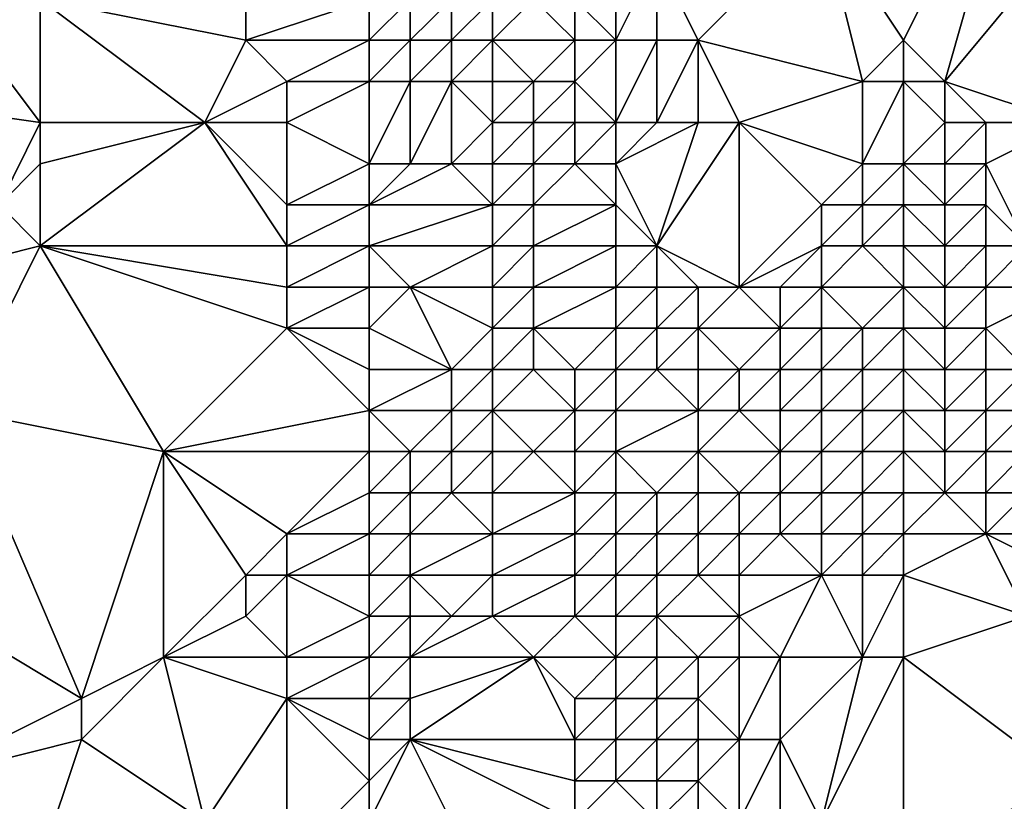
# Model space of a CAD drawing. Units: metres. Extents: x 69375 to 70000, y 357000 to 357500.
# Drawn here: x 69810 to 69833, y 357218 to 357236 of the extents above; entities that cross this region are included whole.
import ezdxf

# ---------------------------------------------------------------- set-up
doc = ezdxf.new("R2010")
doc.units = ezdxf.units.M
doc.layers.add('Terrain', color=15, linetype='Continuous')

msp = doc.modelspace()

# ---------------------------------------------------------------- linework, layer by layer
at = {"layer": 'Terrain'}
for points in [[(69831, 357236, 444.95), (69834, 357242, 445), (69829, 357239, 445.54), (69831, 357236, 444.95)], [(69831, 357236, 444.95), (69832, 357235, 445.02), (69834, 357242, 445), (69831, 357236, 444.95)], [(69832, 357235, 445.02), (69837, 357241, 445.06), (69834, 357242, 445), (69832, 357235, 445.02)], [(69835, 357234, 445.09), (69837, 357241, 445.06), (69832, 357235, 445.02), (69835, 357234, 445.09)], [(69826, 357236, 445.79), (69829, 357239, 445.54), (69825, 357238, 446), (69826, 357236, 445.79)], [(69830, 357235, 444.8), (69829, 357239, 445.54), (69826, 357236, 445.79), (69830, 357235, 444.8)], [(69830, 357235, 444.8), (69831, 357236, 444.95), (69829, 357239, 445.54), (69830, 357235, 444.8)], [(69810, 357234, 453.21), (69807, 357238, 455.01), (69803, 357235, 456.83), (69810, 357234, 453.21)], [(69810, 357234, 453.21), (69810, 357237, 453.42), (69807, 357238, 455.01), (69810, 357234, 453.21)], [(69824, 357236, 445.98), (69824, 357238, 446.01), (69823, 357237, 445.95), (69824, 357236, 445.98)], [(69825, 357236, 445.96), (69825, 357238, 446), (69824, 357236, 445.98), (69825, 357236, 445.96)], [(69824, 357236, 445.98), (69825, 357238, 446), (69824, 357238, 446.01), (69824, 357236, 445.98)], [(69826, 357236, 445.79), (69825, 357238, 446), (69825, 357236, 445.96), (69826, 357236, 445.79)], [(69814, 357234, 451.67), (69815, 357236, 451.18), (69810, 357237, 453.42), (69814, 357234, 451.67)], [(69814, 357234, 451.67), (69810, 357237, 453.42), (69810, 357234, 453.21), (69814, 357234, 451.67)], [(69815, 357236, 451.18), (69815, 357237, 451.18), (69810, 357237, 453.42), (69815, 357236, 451.18)], [(69818, 357236, 450.16), (69818, 357237, 450.19), (69815, 357236, 451.18), (69818, 357236, 450.16)], [(69815, 357236, 451.18), (69818, 357237, 450.19), (69815, 357237, 451.18), (69815, 357236, 451.18)], [(69819, 357236, 449.6), (69819, 357237, 449.63), (69818, 357236, 450.16), (69819, 357236, 449.6)], [(69818, 357236, 450.16), (69819, 357237, 449.63), (69818, 357237, 450.19), (69818, 357236, 450.16)], [(69820, 357236, 448.95), (69820, 357237, 448.92), (69819, 357236, 449.6), (69820, 357236, 448.95)], [(69819, 357236, 449.6), (69820, 357237, 448.92), (69819, 357237, 449.63), (69819, 357236, 449.6)], [(69821, 357236, 448.12), (69821, 357237, 447.86), (69820, 357236, 448.95), (69821, 357236, 448.12)], [(69820, 357236, 448.95), (69821, 357237, 447.86), (69820, 357237, 448.92), (69820, 357236, 448.95)], [(69823, 357236, 445.96), (69822, 357237, 446.47), (69821, 357236, 448.12), (69823, 357236, 445.96)], [(69821, 357236, 448.12), (69822, 357237, 446.47), (69821, 357237, 447.86), (69821, 357236, 448.12)], [(69823, 357236, 445.96), (69823, 357237, 445.95), (69822, 357237, 446.47), (69823, 357236, 445.96)], [(69824, 357236, 445.98), (69823, 357237, 445.95), (69823, 357236, 445.96), (69824, 357236, 445.98)], [(69814, 357234, 451.67), (69816, 357235, 450.78), (69815, 357236, 451.18), (69814, 357234, 451.67)], [(69816, 357235, 450.78), (69818, 357236, 450.16), (69815, 357236, 451.18), (69816, 357235, 450.78)], [(69818, 357235, 450.05), (69818, 357236, 450.16), (69816, 357235, 450.78), (69818, 357235, 450.05)], [(69819, 357235, 449.44), (69819, 357236, 449.6), (69818, 357235, 450.05), (69819, 357235, 449.44)], [(69818, 357235, 450.05), (69819, 357236, 449.6), (69818, 357236, 450.16), (69818, 357235, 450.05)], [(69820, 357235, 448.84), (69820, 357236, 448.95), (69819, 357235, 449.44), (69820, 357235, 448.84)], [(69819, 357235, 449.44), (69820, 357236, 448.95), (69819, 357236, 449.6), (69819, 357235, 449.44)], [(69821, 357235, 448.16), (69821, 357236, 448.12), (69820, 357235, 448.84), (69821, 357235, 448.16)], [(69820, 357235, 448.84), (69821, 357236, 448.12), (69820, 357236, 448.95), (69820, 357235, 448.84)], [(69822, 357235, 446.82), (69823, 357236, 445.96), (69821, 357236, 448.12), (69822, 357235, 446.82)], [(69822, 357235, 446.82), (69821, 357236, 448.12), (69821, 357235, 448.16), (69822, 357235, 446.82)], [(69823, 357235, 445.98), (69823, 357236, 445.96), (69822, 357235, 446.82), (69823, 357235, 445.98)], [(69824, 357234, 445.87), (69824, 357236, 445.98), (69823, 357235, 445.98), (69824, 357234, 445.87)], [(69823, 357235, 445.98), (69824, 357236, 445.98), (69823, 357236, 445.96), (69823, 357235, 445.98)], [(69825, 357234, 445.75), (69825, 357236, 445.96), (69824, 357234, 445.87), (69825, 357234, 445.75)], [(69824, 357234, 445.87), (69825, 357236, 445.96), (69824, 357236, 445.98), (69824, 357234, 445.87)], [(69826, 357234, 445.52), (69826, 357236, 445.79), (69825, 357234, 445.75), (69826, 357234, 445.52)], [(69825, 357234, 445.75), (69826, 357236, 445.79), (69825, 357236, 445.96), (69825, 357234, 445.75)], [(69827, 357234, 445.26), (69826, 357236, 445.79), (69826, 357234, 445.52), (69827, 357234, 445.26)], [(69827, 357234, 445.26), (69830, 357235, 444.8), (69826, 357236, 445.79), (69827, 357234, 445.26)], [(69831, 357235, 444.79), (69831, 357236, 444.95), (69830, 357235, 444.8), (69831, 357235, 444.79)], [(69831, 357235, 444.79), (69832, 357235, 445.02), (69831, 357236, 444.95), (69831, 357235, 444.79)], [(69810, 357234, 453.21), (69803, 357235, 456.83), (69809, 357232, 453.68), (69810, 357234, 453.21)], [(69816, 357234, 450.63), (69816, 357235, 450.78), (69814, 357234, 451.67), (69816, 357234, 450.63)], [(69818, 357233, 449.82), (69818, 357235, 450.05), (69816, 357234, 450.63), (69818, 357233, 449.82)], [(69816, 357234, 450.63), (69818, 357235, 450.05), (69816, 357235, 450.78), (69816, 357234, 450.63)], [(69819, 357233, 449.27), (69819, 357235, 449.44), (69818, 357233, 449.82), (69819, 357233, 449.27)], [(69818, 357233, 449.82), (69819, 357235, 449.44), (69818, 357235, 450.05), (69818, 357233, 449.82)], [(69820, 357233, 448.7), (69820, 357235, 448.84), (69819, 357233, 449.27), (69820, 357233, 448.7)], [(69819, 357233, 449.27), (69820, 357235, 448.84), (69819, 357235, 449.44), (69819, 357233, 449.27)], [(69820, 357233, 448.7), (69821, 357234, 448.04), (69820, 357235, 448.84), (69820, 357233, 448.7)], [(69821, 357234, 448.04), (69821, 357235, 448.16), (69820, 357235, 448.84), (69821, 357234, 448.04)], [(69822, 357234, 446.9), (69822, 357235, 446.82), (69821, 357234, 448.04), (69822, 357234, 446.9)], [(69821, 357234, 448.04), (69822, 357235, 446.82), (69821, 357235, 448.16), (69821, 357234, 448.04)], [(69823, 357234, 446.05), (69823, 357235, 445.98), (69822, 357234, 446.9), (69823, 357234, 446.05)], [(69822, 357234, 446.9), (69823, 357235, 445.98), (69822, 357235, 446.82), (69822, 357234, 446.9)], [(69824, 357234, 445.87), (69823, 357235, 445.98), (69823, 357234, 446.05), (69824, 357234, 445.87)], [(69830, 357233, 444.38), (69830, 357235, 444.8), (69827, 357234, 445.26), (69830, 357233, 444.38)], [(69831, 357233, 444.38), (69831, 357235, 444.79), (69830, 357233, 444.38), (69831, 357233, 444.38)], [(69830, 357233, 444.38), (69831, 357235, 444.79), (69830, 357235, 444.8), (69830, 357233, 444.38)], [(69831, 357233, 444.38), (69832, 357234, 444.34), (69831, 357235, 444.79), (69831, 357233, 444.38)], [(69831, 357235, 444.79), (69832, 357234, 444.34), (69832, 357235, 445.02), (69831, 357235, 444.79)], [(69835, 357234, 445.09), (69832, 357235, 445.02), (69833, 357234, 444.65), (69835, 357234, 445.09)], [(69833, 357234, 444.65), (69832, 357235, 445.02), (69832, 357234, 444.34), (69833, 357234, 444.65)], [(69810, 357233, 453.21), (69810, 357234, 453.21), (69809, 357232, 453.68), (69810, 357233, 453.21)], [(69816, 357231, 450.42), (69814, 357234, 451.67), (69810, 357231, 453.32), (69816, 357231, 450.42)], [(69810, 357231, 453.32), (69814, 357234, 451.67), (69810, 357233, 453.21), (69810, 357231, 453.32)], [(69810, 357233, 453.21), (69814, 357234, 451.67), (69810, 357234, 453.21), (69810, 357233, 453.21)], [(69816, 357231, 450.42), (69816, 357232, 450.47), (69814, 357234, 451.67), (69816, 357231, 450.42)], [(69816, 357232, 450.47), (69816, 357234, 450.63), (69814, 357234, 451.67), (69816, 357232, 450.47)], [(69816, 357232, 450.47), (69818, 357233, 449.82), (69816, 357234, 450.63), (69816, 357232, 450.47)], [(69821, 357233, 448.1), (69821, 357234, 448.04), (69820, 357233, 448.7), (69821, 357233, 448.1)], [(69822, 357233, 447.15), (69822, 357234, 446.9), (69821, 357233, 448.1), (69822, 357233, 447.15)], [(69821, 357233, 448.1), (69822, 357234, 446.9), (69821, 357234, 448.04), (69821, 357233, 448.1)], [(69823, 357233, 446.2), (69823, 357234, 446.05), (69822, 357233, 447.15), (69823, 357233, 446.2)], [(69822, 357233, 447.15), (69823, 357234, 446.05), (69822, 357234, 446.9), (69822, 357233, 447.15)], [(69824, 357233, 445.76), (69824, 357234, 445.87), (69823, 357233, 446.2), (69824, 357233, 445.76)], [(69823, 357233, 446.2), (69824, 357234, 445.87), (69823, 357234, 446.05), (69823, 357233, 446.2)], [(69825, 357231, 445.14), (69826, 357234, 445.52), (69824, 357233, 445.76), (69825, 357231, 445.14)], [(69824, 357233, 445.76), (69826, 357234, 445.52), (69825, 357234, 445.75), (69824, 357233, 445.76)], [(69824, 357233, 445.76), (69825, 357234, 445.75), (69824, 357234, 445.87), (69824, 357233, 445.76)], [(69827, 357230, 444.26), (69827, 357234, 445.26), (69825, 357231, 445.14), (69827, 357230, 444.26)], [(69825, 357231, 445.14), (69827, 357234, 445.26), (69826, 357234, 445.52), (69825, 357231, 445.14)], [(69827, 357230, 444.26), (69829, 357232, 444.32), (69827, 357234, 445.26), (69827, 357230, 444.26)], [(69829, 357232, 444.32), (69830, 357233, 444.38), (69827, 357234, 445.26), (69829, 357232, 444.32)], [(69831, 357233, 444.38), (69832, 357233, 444.26), (69832, 357234, 444.34), (69831, 357233, 444.38)], [(69833, 357233, 444.56), (69833, 357234, 444.65), (69832, 357233, 444.26), (69833, 357233, 444.56)], [(69832, 357233, 444.26), (69833, 357234, 444.65), (69832, 357234, 444.34), (69832, 357233, 444.26)], [(69834, 357231, 445.09), (69835, 357234, 445.09), (69833, 357233, 444.56), (69834, 357231, 445.09)], [(69833, 357233, 444.56), (69835, 357234, 445.09), (69833, 357234, 444.65), (69833, 357233, 444.56)], [(69810, 357231, 453.32), (69810, 357233, 453.21), (69809, 357232, 453.68), (69810, 357231, 453.32)], [(69818, 357232, 449.78), (69818, 357233, 449.82), (69816, 357232, 450.47), (69818, 357232, 449.78)], [(69821, 357232, 448.3), (69820, 357233, 448.7), (69818, 357232, 449.78), (69821, 357232, 448.3)], [(69818, 357232, 449.78), (69820, 357233, 448.7), (69819, 357233, 449.27), (69818, 357232, 449.78)], [(69818, 357232, 449.78), (69819, 357233, 449.27), (69818, 357233, 449.82), (69818, 357232, 449.78)], [(69821, 357232, 448.3), (69821, 357233, 448.1), (69820, 357233, 448.7), (69821, 357232, 448.3)], [(69822, 357232, 447.44), (69822, 357233, 447.15), (69821, 357232, 448.3), (69822, 357232, 447.44)], [(69821, 357232, 448.3), (69822, 357233, 447.15), (69821, 357233, 448.1), (69821, 357232, 448.3)], [(69824, 357232, 445.62), (69823, 357233, 446.2), (69822, 357232, 447.44), (69824, 357232, 445.62)], [(69822, 357232, 447.44), (69823, 357233, 446.2), (69822, 357233, 447.15), (69822, 357232, 447.44)], [(69824, 357232, 445.62), (69824, 357233, 445.76), (69823, 357233, 446.2), (69824, 357232, 445.62)], [(69825, 357231, 445.14), (69824, 357233, 445.76), (69824, 357232, 445.62), (69825, 357231, 445.14)], [(69830, 357232, 444.37), (69830, 357233, 444.38), (69829, 357232, 444.32), (69830, 357232, 444.37)], [(69831, 357232, 444.6), (69831, 357233, 444.38), (69830, 357232, 444.37), (69831, 357232, 444.6)], [(69830, 357232, 444.37), (69831, 357233, 444.38), (69830, 357233, 444.38), (69830, 357232, 444.37)], [(69831, 357232, 444.6), (69832, 357232, 445.02), (69831, 357233, 444.38), (69831, 357232, 444.6)], [(69831, 357233, 444.38), (69832, 357232, 445.02), (69832, 357233, 444.26), (69831, 357233, 444.38)], [(69833, 357232, 445.16), (69833, 357233, 444.56), (69832, 357232, 445.02), (69833, 357232, 445.16)], [(69832, 357232, 445.02), (69833, 357233, 444.56), (69832, 357233, 444.26), (69832, 357232, 445.02)], [(69834, 357231, 445.09), (69833, 357233, 444.56), (69833, 357232, 445.16), (69834, 357231, 445.09)], [(69810, 357231, 453.32), (69809, 357232, 453.68), (69806, 357230, 454.9), (69810, 357231, 453.32)], [(69818, 357231, 449.74), (69818, 357232, 449.78), (69816, 357231, 450.42), (69818, 357231, 449.74)], [(69816, 357231, 450.42), (69818, 357232, 449.78), (69816, 357232, 450.47), (69816, 357231, 450.42)], [(69821, 357231, 448.16), (69821, 357232, 448.3), (69818, 357231, 449.74), (69821, 357231, 448.16)], [(69818, 357231, 449.74), (69821, 357232, 448.3), (69818, 357232, 449.78), (69818, 357231, 449.74)], [(69822, 357231, 447.38), (69822, 357232, 447.44), (69821, 357231, 448.16), (69822, 357231, 447.38)], [(69821, 357231, 448.16), (69822, 357232, 447.44), (69821, 357232, 448.3), (69821, 357231, 448.16)], [(69824, 357231, 445.52), (69824, 357232, 445.62), (69822, 357231, 447.38), (69824, 357231, 445.52)], [(69822, 357231, 447.38), (69824, 357232, 445.62), (69822, 357232, 447.44), (69822, 357231, 447.38)], [(69825, 357231, 445.14), (69824, 357232, 445.62), (69824, 357231, 445.52), (69825, 357231, 445.14)], [(69827, 357230, 444.26), (69829, 357231, 443.82), (69829, 357232, 444.32), (69827, 357230, 444.26)], [(69830, 357231, 444), (69830, 357232, 444.37), (69829, 357231, 443.82), (69830, 357231, 444)], [(69829, 357231, 443.82), (69830, 357232, 444.37), (69829, 357232, 444.32), (69829, 357231, 443.82)], [(69831, 357231, 444.53), (69831, 357232, 444.6), (69830, 357231, 444), (69831, 357231, 444.53)], [(69830, 357231, 444), (69831, 357232, 444.6), (69830, 357232, 444.37), (69830, 357231, 444)], [(69831, 357231, 444.53), (69832, 357231, 445.01), (69831, 357232, 444.6), (69831, 357231, 444.53)], [(69831, 357232, 444.6), (69832, 357231, 445.01), (69832, 357232, 445.02), (69831, 357232, 444.6)], [(69833, 357231, 445.2), (69833, 357232, 445.16), (69832, 357231, 445.01), (69833, 357231, 445.2)], [(69832, 357231, 445.01), (69833, 357232, 445.16), (69832, 357232, 445.02), (69832, 357231, 445.01)], [(69834, 357231, 445.09), (69833, 357232, 445.16), (69833, 357231, 445.2), (69834, 357231, 445.09)], [(69810, 357231, 453.32), (69806, 357230, 454.9), (69808, 357227, 453.82), (69810, 357231, 453.32)], [(69813, 357226, 451.54), (69810, 357231, 453.32), (69808, 357227, 453.82), (69813, 357226, 451.54)], [(69813, 357226, 451.54), (69816, 357229, 450.34), (69810, 357231, 453.32), (69813, 357226, 451.54)], [(69816, 357229, 450.34), (69816, 357230, 450.38), (69810, 357231, 453.32), (69816, 357229, 450.34)], [(69816, 357230, 450.38), (69816, 357231, 450.42), (69810, 357231, 453.32), (69816, 357230, 450.38)], [(69818, 357230, 449.69), (69818, 357231, 449.74), (69816, 357230, 450.38), (69818, 357230, 449.69)], [(69816, 357230, 450.38), (69818, 357231, 449.74), (69816, 357231, 450.42), (69816, 357230, 450.38)], [(69819, 357230, 449.06), (69821, 357231, 448.16), (69818, 357231, 449.74), (69819, 357230, 449.06)], [(69819, 357230, 449.06), (69818, 357231, 449.74), (69818, 357230, 449.69), (69819, 357230, 449.06)], [(69821, 357230, 448.02), (69821, 357231, 448.16), (69819, 357230, 449.06), (69821, 357230, 448.02)], [(69822, 357230, 447.25), (69822, 357231, 447.38), (69821, 357230, 448.02), (69822, 357230, 447.25)], [(69821, 357230, 448.02), (69822, 357231, 447.38), (69821, 357231, 448.16), (69821, 357230, 448.02)], [(69824, 357230, 445.51), (69824, 357231, 445.52), (69822, 357230, 447.25), (69824, 357230, 445.51)], [(69822, 357230, 447.25), (69824, 357231, 445.52), (69822, 357231, 447.38), (69822, 357230, 447.25)], [(69825, 357230, 445.08), (69825, 357231, 445.14), (69824, 357230, 445.51), (69825, 357230, 445.08)], [(69824, 357230, 445.51), (69825, 357231, 445.14), (69824, 357231, 445.52), (69824, 357230, 445.51)], [(69827, 357230, 444.26), (69825, 357231, 445.14), (69826, 357230, 444.73), (69827, 357230, 444.26)], [(69826, 357230, 444.73), (69825, 357231, 445.14), (69825, 357230, 445.08), (69826, 357230, 444.73)], [(69828, 357230, 443.65), (69829, 357231, 443.82), (69827, 357230, 444.26), (69828, 357230, 443.65)], [(69829, 357230, 442.93), (69829, 357231, 443.82), (69828, 357230, 443.65), (69829, 357230, 442.93)], [(69831, 357230, 444.13), (69830, 357231, 444), (69829, 357230, 442.93), (69831, 357230, 444.13)], [(69829, 357230, 442.93), (69830, 357231, 444), (69829, 357231, 443.82), (69829, 357230, 442.93)], [(69831, 357230, 444.13), (69831, 357231, 444.53), (69830, 357231, 444), (69831, 357230, 444.13)], [(69831, 357230, 444.13), (69832, 357230, 444.86), (69831, 357231, 444.53), (69831, 357230, 444.13)], [(69831, 357231, 444.53), (69832, 357230, 444.86), (69832, 357231, 445.01), (69831, 357231, 444.53)], [(69833, 357230, 445.29), (69833, 357231, 445.2), (69832, 357230, 444.86), (69833, 357230, 445.29)], [(69832, 357230, 444.86), (69833, 357231, 445.2), (69832, 357231, 445.01), (69832, 357230, 444.86)], [(69835, 357230, 445.11), (69834, 357231, 445.09), (69833, 357230, 445.29), (69835, 357230, 445.11)], [(69833, 357230, 445.29), (69834, 357231, 445.09), (69833, 357231, 445.2), (69833, 357230, 445.29)], [(69818, 357229, 449.59), (69818, 357230, 449.69), (69816, 357229, 450.34), (69818, 357229, 449.59)], [(69816, 357229, 450.34), (69818, 357230, 449.69), (69816, 357230, 450.38), (69816, 357229, 450.34)], [(69820, 357228, 448.32), (69819, 357230, 449.06), (69818, 357229, 449.59), (69820, 357228, 448.32)], [(69818, 357229, 449.59), (69819, 357230, 449.06), (69818, 357230, 449.69), (69818, 357229, 449.59)], [(69820, 357228, 448.32), (69821, 357229, 447.97), (69819, 357230, 449.06), (69820, 357228, 448.32)], [(69821, 357229, 447.97), (69821, 357230, 448.02), (69819, 357230, 449.06), (69821, 357229, 447.97)], [(69822, 357229, 447.1), (69822, 357230, 447.25), (69821, 357229, 447.97), (69822, 357229, 447.1)], [(69821, 357229, 447.97), (69822, 357230, 447.25), (69821, 357230, 448.02), (69821, 357229, 447.97)], [(69824, 357229, 445.53), (69824, 357230, 445.51), (69822, 357229, 447.1), (69824, 357229, 445.53)], [(69822, 357229, 447.1), (69824, 357230, 445.51), (69822, 357230, 447.25), (69822, 357229, 447.1)], [(69825, 357229, 445.12), (69825, 357230, 445.08), (69824, 357229, 445.53), (69825, 357229, 445.12)], [(69824, 357229, 445.53), (69825, 357230, 445.08), (69824, 357230, 445.51), (69824, 357229, 445.53)], [(69826, 357229, 444.67), (69826, 357230, 444.73), (69825, 357229, 445.12), (69826, 357229, 444.67)], [(69825, 357229, 445.12), (69826, 357230, 444.73), (69825, 357230, 445.08), (69825, 357229, 445.12)], [(69828, 357229, 443.1), (69827, 357230, 444.26), (69826, 357229, 444.67), (69828, 357229, 443.1)], [(69826, 357229, 444.67), (69827, 357230, 444.26), (69826, 357230, 444.73), (69826, 357229, 444.67)], [(69828, 357229, 443.1), (69828, 357230, 443.65), (69827, 357230, 444.26), (69828, 357229, 443.1)], [(69829, 357229, 441.91), (69829, 357230, 442.93), (69828, 357229, 443.1), (69829, 357229, 441.91)], [(69828, 357229, 443.1), (69829, 357230, 442.93), (69828, 357230, 443.65), (69828, 357229, 443.1)], [(69830, 357229, 442.07), (69829, 357230, 442.93), (69829, 357229, 441.91), (69830, 357229, 442.07)], [(69830, 357229, 442.07), (69831, 357230, 444.13), (69829, 357230, 442.93), (69830, 357229, 442.07)], [(69831, 357229, 443.3), (69831, 357230, 444.13), (69830, 357229, 442.07), (69831, 357229, 443.3)], [(69831, 357229, 443.3), (69832, 357229, 443.54), (69831, 357230, 444.13), (69831, 357229, 443.3)], [(69831, 357230, 444.13), (69832, 357229, 443.54), (69832, 357230, 444.86), (69831, 357230, 444.13)], [(69833, 357229, 445.28), (69833, 357230, 445.29), (69832, 357229, 443.54), (69833, 357229, 445.28)], [(69832, 357229, 443.54), (69833, 357230, 445.29), (69832, 357230, 444.86), (69832, 357229, 443.54)], [(69834, 357228, 445.15), (69835, 357230, 445.11), (69833, 357229, 445.28), (69834, 357228, 445.15)], [(69833, 357229, 445.28), (69835, 357230, 445.11), (69833, 357230, 445.29), (69833, 357229, 445.28)], [(69813, 357226, 451.54), (69818, 357227, 449.42), (69816, 357229, 450.34), (69813, 357226, 451.54)], [(69818, 357227, 449.42), (69818, 357228, 449.48), (69816, 357229, 450.34), (69818, 357227, 449.42)], [(69818, 357228, 449.48), (69818, 357229, 449.59), (69816, 357229, 450.34), (69818, 357228, 449.48)], [(69820, 357228, 448.32), (69818, 357229, 449.59), (69818, 357228, 449.48), (69820, 357228, 448.32)], [(69821, 357228, 447.67), (69821, 357229, 447.97), (69820, 357228, 448.32), (69821, 357228, 447.67)], [(69822, 357228, 446.76), (69822, 357229, 447.1), (69821, 357228, 447.67), (69822, 357228, 446.76)], [(69821, 357228, 447.67), (69822, 357229, 447.1), (69821, 357229, 447.97), (69821, 357228, 447.67)], [(69823, 357228, 445.97), (69824, 357229, 445.53), (69822, 357229, 447.1), (69823, 357228, 445.97)], [(69823, 357228, 445.97), (69822, 357229, 447.1), (69822, 357228, 446.76), (69823, 357228, 445.97)], [(69824, 357228, 445.56), (69824, 357229, 445.53), (69823, 357228, 445.97), (69824, 357228, 445.56)], [(69825, 357228, 445.25), (69825, 357229, 445.12), (69824, 357228, 445.56), (69825, 357228, 445.25)], [(69824, 357228, 445.56), (69825, 357229, 445.12), (69824, 357229, 445.53), (69824, 357228, 445.56)], [(69826, 357228, 444.73), (69826, 357229, 444.67), (69825, 357228, 445.25), (69826, 357228, 444.73)], [(69825, 357228, 445.25), (69826, 357229, 444.67), (69825, 357229, 445.12), (69825, 357228, 445.25)], [(69827, 357228, 443.96), (69828, 357229, 443.1), (69826, 357229, 444.67), (69827, 357228, 443.96)], [(69827, 357228, 443.96), (69826, 357229, 444.67), (69826, 357228, 444.73), (69827, 357228, 443.96)], [(69828, 357228, 442.84), (69828, 357229, 443.1), (69827, 357228, 443.96), (69828, 357228, 442.84)], [(69829, 357228, 441.37), (69829, 357229, 441.91), (69828, 357228, 442.84), (69829, 357228, 441.37)], [(69828, 357228, 442.84), (69829, 357229, 441.91), (69828, 357229, 443.1), (69828, 357228, 442.84)], [(69830, 357228, 441.4), (69830, 357229, 442.07), (69829, 357228, 441.37), (69830, 357228, 441.4)], [(69829, 357228, 441.37), (69830, 357229, 442.07), (69829, 357229, 441.91), (69829, 357228, 441.37)], [(69831, 357228, 442.71), (69831, 357229, 443.3), (69830, 357228, 441.4), (69831, 357228, 442.71)], [(69830, 357228, 441.4), (69831, 357229, 443.3), (69830, 357229, 442.07), (69830, 357228, 441.4)], [(69831, 357228, 442.71), (69832, 357228, 442.83), (69831, 357229, 443.3), (69831, 357228, 442.71)], [(69831, 357229, 443.3), (69832, 357228, 442.83), (69832, 357229, 443.54), (69831, 357229, 443.3)], [(69833, 357228, 445.3), (69833, 357229, 445.28), (69832, 357228, 442.83), (69833, 357228, 445.3)], [(69832, 357228, 442.83), (69833, 357229, 445.28), (69832, 357229, 443.54), (69832, 357228, 442.83)], [(69834, 357228, 445.15), (69833, 357229, 445.28), (69833, 357228, 445.3), (69834, 357228, 445.15)], [(69820, 357227, 448.13), (69820, 357228, 448.32), (69818, 357227, 449.42), (69820, 357227, 448.13)], [(69818, 357227, 449.42), (69820, 357228, 448.32), (69818, 357228, 449.48), (69818, 357227, 449.42)], [(69821, 357227, 447.35), (69821, 357228, 447.67), (69820, 357227, 448.13), (69821, 357227, 447.35)], [(69820, 357227, 448.13), (69821, 357228, 447.67), (69820, 357228, 448.32), (69820, 357227, 448.13)], [(69823, 357227, 445.77), (69822, 357228, 446.76), (69821, 357227, 447.35), (69823, 357227, 445.77)], [(69821, 357227, 447.35), (69822, 357228, 446.76), (69821, 357228, 447.67), (69821, 357227, 447.35)], [(69823, 357227, 445.77), (69823, 357228, 445.97), (69822, 357228, 446.76), (69823, 357227, 445.77)], [(69824, 357227, 445.6), (69824, 357228, 445.56), (69823, 357227, 445.77), (69824, 357227, 445.6)], [(69823, 357227, 445.77), (69824, 357228, 445.56), (69823, 357228, 445.97), (69823, 357227, 445.77)], [(69826, 357227, 444.91), (69825, 357228, 445.25), (69824, 357227, 445.6), (69826, 357227, 444.91)], [(69824, 357227, 445.6), (69825, 357228, 445.25), (69824, 357228, 445.56), (69824, 357227, 445.6)], [(69826, 357227, 444.91), (69826, 357228, 444.73), (69825, 357228, 445.25), (69826, 357227, 444.91)], [(69827, 357227, 444.09), (69827, 357228, 443.96), (69826, 357227, 444.91), (69827, 357227, 444.09)], [(69826, 357227, 444.91), (69827, 357228, 443.96), (69826, 357228, 444.73), (69826, 357227, 444.91)], [(69828, 357227, 442.98), (69828, 357228, 442.84), (69827, 357227, 444.09), (69828, 357227, 442.98)], [(69827, 357227, 444.09), (69828, 357228, 442.84), (69827, 357228, 443.96), (69827, 357227, 444.09)], [(69829, 357227, 441.61), (69829, 357228, 441.37), (69828, 357227, 442.98), (69829, 357227, 441.61)], [(69828, 357227, 442.98), (69829, 357228, 441.37), (69828, 357228, 442.84), (69828, 357227, 442.98)], [(69830, 357227, 441.58), (69830, 357228, 441.4), (69829, 357227, 441.61), (69830, 357227, 441.58)], [(69829, 357227, 441.61), (69830, 357228, 441.4), (69829, 357228, 441.37), (69829, 357227, 441.61)], [(69831, 357227, 442.68), (69831, 357228, 442.71), (69830, 357227, 441.58), (69831, 357227, 442.68)], [(69830, 357227, 441.58), (69831, 357228, 442.71), (69830, 357228, 441.4), (69830, 357227, 441.58)], [(69831, 357227, 442.68), (69832, 357227, 443.01), (69831, 357228, 442.71), (69831, 357227, 442.68)], [(69831, 357228, 442.71), (69832, 357227, 443.01), (69832, 357228, 442.83), (69831, 357228, 442.71)], [(69833, 357227, 445.29), (69833, 357228, 445.3), (69832, 357227, 443.01), (69833, 357227, 445.29)], [(69832, 357227, 443.01), (69833, 357228, 445.3), (69832, 357228, 442.83), (69832, 357227, 443.01)], [(69834, 357227, 445.15), (69834, 357228, 445.15), (69833, 357227, 445.29), (69834, 357227, 445.15)], [(69833, 357227, 445.29), (69834, 357228, 445.15), (69833, 357228, 445.3), (69833, 357227, 445.29)], [(69811, 357220, 452.28), (69808, 357227, 453.82), (69806, 357223, 454.63), (69811, 357220, 452.28)], [(69811, 357220, 452.28), (69813, 357226, 451.54), (69808, 357227, 453.82), (69811, 357220, 452.28)], [(69818, 357226, 449.41), (69818, 357227, 449.42), (69813, 357226, 451.54), (69818, 357226, 449.41)], [(69819, 357226, 448.74), (69820, 357227, 448.13), (69818, 357227, 449.42), (69819, 357226, 448.74)], [(69819, 357226, 448.74), (69818, 357227, 449.42), (69818, 357226, 449.41), (69819, 357226, 448.74)], [(69820, 357226, 448.01), (69820, 357227, 448.13), (69819, 357226, 448.74), (69820, 357226, 448.01)], [(69821, 357226, 447.24), (69821, 357227, 447.35), (69820, 357226, 448.01), (69821, 357226, 447.24)], [(69820, 357226, 448.01), (69821, 357227, 447.35), (69820, 357227, 448.13), (69820, 357226, 448.01)], [(69822, 357226, 446.35), (69823, 357227, 445.77), (69821, 357227, 447.35), (69822, 357226, 446.35)], [(69822, 357226, 446.35), (69821, 357227, 447.35), (69821, 357226, 447.24), (69822, 357226, 446.35)], [(69823, 357226, 445.8), (69823, 357227, 445.77), (69822, 357226, 446.35), (69823, 357226, 445.8)], [(69824, 357226, 445.68), (69824, 357227, 445.6), (69823, 357226, 445.8), (69824, 357226, 445.68)], [(69823, 357226, 445.8), (69824, 357227, 445.6), (69823, 357227, 445.77), (69823, 357226, 445.8)], [(69826, 357226, 445.12), (69826, 357227, 444.91), (69824, 357226, 445.68), (69826, 357226, 445.12)], [(69824, 357226, 445.68), (69826, 357227, 444.91), (69824, 357227, 445.6), (69824, 357226, 445.68)], [(69828, 357226, 443.35), (69827, 357227, 444.09), (69826, 357226, 445.12), (69828, 357226, 443.35)], [(69826, 357226, 445.12), (69827, 357227, 444.09), (69826, 357227, 444.91), (69826, 357226, 445.12)], [(69828, 357226, 443.35), (69828, 357227, 442.98), (69827, 357227, 444.09), (69828, 357226, 443.35)], [(69829, 357226, 442.4), (69829, 357227, 441.61), (69828, 357226, 443.35), (69829, 357226, 442.4)], [(69828, 357226, 443.35), (69829, 357227, 441.61), (69828, 357227, 442.98), (69828, 357226, 443.35)], [(69830, 357226, 442.36), (69830, 357227, 441.58), (69829, 357226, 442.4), (69830, 357226, 442.36)], [(69829, 357226, 442.4), (69830, 357227, 441.58), (69829, 357227, 441.61), (69829, 357226, 442.4)], [(69831, 357226, 442.97), (69831, 357227, 442.68), (69830, 357226, 442.36), (69831, 357226, 442.97)], [(69830, 357226, 442.36), (69831, 357227, 442.68), (69830, 357227, 441.58), (69830, 357226, 442.36)], [(69831, 357226, 442.97), (69832, 357226, 443.29), (69831, 357227, 442.68), (69831, 357226, 442.97)], [(69831, 357227, 442.68), (69832, 357226, 443.29), (69832, 357227, 443.01), (69831, 357227, 442.68)], [(69833, 357226, 445.09), (69833, 357227, 445.29), (69832, 357226, 443.29), (69833, 357226, 445.09)], [(69832, 357226, 443.29), (69833, 357227, 445.29), (69832, 357227, 443.01), (69832, 357226, 443.29)], [(69834, 357226, 445.05), (69834, 357227, 445.15), (69833, 357226, 445.09), (69834, 357226, 445.05)], [(69833, 357226, 445.09), (69834, 357227, 445.15), (69833, 357227, 445.29), (69833, 357226, 445.09)], [(69811, 357220, 452.28), (69813, 357221, 451.22), (69813, 357226, 451.54), (69811, 357220, 452.28)], [(69813, 357221, 451.22), (69815, 357223, 450.64), (69813, 357226, 451.54), (69813, 357221, 451.22)], [(69815, 357223, 450.64), (69816, 357224, 450.12), (69813, 357226, 451.54), (69815, 357223, 450.64)], [(69816, 357224, 450.12), (69818, 357226, 449.41), (69813, 357226, 451.54), (69816, 357224, 450.12)], [(69816, 357224, 450.12), (69818, 357225, 449.42), (69818, 357226, 449.41), (69816, 357224, 450.12)], [(69819, 357225, 448.74), (69819, 357226, 448.74), (69818, 357225, 449.42), (69819, 357225, 448.74)], [(69818, 357225, 449.42), (69819, 357226, 448.74), (69818, 357226, 449.41), (69818, 357225, 449.42)], [(69820, 357225, 447.99), (69820, 357226, 448.01), (69819, 357225, 448.74), (69820, 357225, 447.99)], [(69819, 357225, 448.74), (69820, 357226, 448.01), (69819, 357226, 448.74), (69819, 357225, 448.74)], [(69821, 357225, 447.24), (69821, 357226, 447.24), (69820, 357225, 447.99), (69821, 357225, 447.24)], [(69820, 357225, 447.99), (69821, 357226, 447.24), (69820, 357226, 448.01), (69820, 357225, 447.99)], [(69823, 357225, 445.8), (69822, 357226, 446.35), (69821, 357225, 447.24), (69823, 357225, 445.8)], [(69821, 357225, 447.24), (69822, 357226, 446.35), (69821, 357226, 447.24), (69821, 357225, 447.24)], [(69823, 357225, 445.8), (69823, 357226, 445.8), (69822, 357226, 446.35), (69823, 357225, 445.8)], [(69824, 357225, 445.58), (69824, 357226, 445.68), (69823, 357225, 445.8), (69824, 357225, 445.58)], [(69823, 357225, 445.8), (69824, 357226, 445.68), (69823, 357226, 445.8), (69823, 357225, 445.8)], [(69825, 357225, 445.5), (69824, 357226, 445.68), (69824, 357225, 445.58), (69825, 357225, 445.5)], [(69825, 357225, 445.5), (69826, 357226, 445.12), (69824, 357226, 445.68), (69825, 357225, 445.5)], [(69826, 357225, 445.18), (69826, 357226, 445.12), (69825, 357225, 445.5), (69826, 357225, 445.18)], [(69827, 357225, 444.49), (69828, 357226, 443.35), (69826, 357226, 445.12), (69827, 357225, 444.49)], [(69827, 357225, 444.49), (69826, 357226, 445.12), (69826, 357225, 445.18), (69827, 357225, 444.49)], [(69828, 357225, 443.67), (69828, 357226, 443.35), (69827, 357225, 444.49), (69828, 357225, 443.67)], [(69829, 357225, 443.14), (69829, 357226, 442.4), (69828, 357225, 443.67), (69829, 357225, 443.14)], [(69828, 357225, 443.67), (69829, 357226, 442.4), (69828, 357226, 443.35), (69828, 357225, 443.67)], [(69830, 357225, 443.18), (69830, 357226, 442.36), (69829, 357225, 443.14), (69830, 357225, 443.18)], [(69829, 357225, 443.14), (69830, 357226, 442.36), (69829, 357226, 442.4), (69829, 357225, 443.14)], [(69831, 357225, 443.35), (69831, 357226, 442.97), (69830, 357225, 443.18), (69831, 357225, 443.35)], [(69830, 357225, 443.18), (69831, 357226, 442.97), (69830, 357226, 442.36), (69830, 357225, 443.18)], [(69831, 357225, 443.35), (69832, 357225, 443.6), (69831, 357226, 442.97), (69831, 357225, 443.35)], [(69831, 357226, 442.97), (69832, 357225, 443.6), (69832, 357226, 443.29), (69831, 357226, 442.97)], [(69833, 357225, 444.64), (69833, 357226, 445.09), (69832, 357225, 443.6), (69833, 357225, 444.64)], [(69832, 357225, 443.6), (69833, 357226, 445.09), (69832, 357226, 443.29), (69832, 357225, 443.6)], [(69834, 357225, 444.86), (69834, 357226, 445.05), (69833, 357225, 444.64), (69834, 357225, 444.86)], [(69833, 357225, 444.64), (69834, 357226, 445.05), (69833, 357226, 445.09), (69833, 357225, 444.64)], [(69818, 357224, 449.38), (69818, 357225, 449.42), (69816, 357224, 450.12), (69818, 357224, 449.38)], [(69819, 357224, 448.69), (69819, 357225, 448.74), (69818, 357224, 449.38), (69819, 357224, 448.69)], [(69818, 357224, 449.38), (69819, 357225, 448.74), (69818, 357225, 449.42), (69818, 357224, 449.38)], [(69821, 357224, 447.16), (69820, 357225, 447.99), (69819, 357224, 448.69), (69821, 357224, 447.16)], [(69819, 357224, 448.69), (69820, 357225, 447.99), (69819, 357225, 448.74), (69819, 357224, 448.69)], [(69821, 357224, 447.16), (69821, 357225, 447.24), (69820, 357225, 447.99), (69821, 357224, 447.16)], [(69823, 357224, 445.6), (69823, 357225, 445.8), (69821, 357224, 447.16), (69823, 357224, 445.6)], [(69821, 357224, 447.16), (69823, 357225, 445.8), (69821, 357225, 447.24), (69821, 357224, 447.16)], [(69824, 357224, 445.2), (69824, 357225, 445.58), (69823, 357224, 445.6), (69824, 357224, 445.2)], [(69823, 357224, 445.6), (69824, 357225, 445.58), (69823, 357225, 445.8), (69823, 357224, 445.6)], [(69825, 357224, 445.25), (69825, 357225, 445.5), (69824, 357224, 445.2), (69825, 357224, 445.25)], [(69824, 357224, 445.2), (69825, 357225, 445.5), (69824, 357225, 445.58), (69824, 357224, 445.2)], [(69826, 357224, 445.14), (69826, 357225, 445.18), (69825, 357224, 445.25), (69826, 357224, 445.14)], [(69825, 357224, 445.25), (69826, 357225, 445.18), (69825, 357225, 445.5), (69825, 357224, 445.25)], [(69827, 357224, 444.58), (69827, 357225, 444.49), (69826, 357224, 445.14), (69827, 357224, 444.58)], [(69826, 357224, 445.14), (69827, 357225, 444.49), (69826, 357225, 445.18), (69826, 357224, 445.14)], [(69828, 357224, 443.86), (69828, 357225, 443.67), (69827, 357224, 444.58), (69828, 357224, 443.86)], [(69827, 357224, 444.58), (69828, 357225, 443.67), (69827, 357225, 444.49), (69827, 357224, 444.58)], [(69829, 357224, 443.51), (69829, 357225, 443.14), (69828, 357224, 443.86), (69829, 357224, 443.51)], [(69828, 357224, 443.86), (69829, 357225, 443.14), (69828, 357225, 443.67), (69828, 357224, 443.86)], [(69830, 357224, 443.62), (69830, 357225, 443.18), (69829, 357224, 443.51), (69830, 357224, 443.62)], [(69829, 357224, 443.51), (69830, 357225, 443.18), (69829, 357225, 443.14), (69829, 357224, 443.51)], [(69831, 357224, 443.65), (69831, 357225, 443.35), (69830, 357224, 443.62), (69831, 357224, 443.65)], [(69830, 357224, 443.62), (69831, 357225, 443.35), (69830, 357225, 443.18), (69830, 357224, 443.62)], [(69831, 357224, 443.65), (69833, 357224, 444.05), (69832, 357225, 443.6), (69831, 357224, 443.65)], [(69831, 357224, 443.65), (69832, 357225, 443.6), (69831, 357225, 443.35), (69831, 357224, 443.65)], [(69833, 357224, 444.05), (69833, 357225, 444.64), (69832, 357225, 443.6), (69833, 357224, 444.05)], [(69835, 357224, 444.77), (69834, 357225, 444.86), (69833, 357224, 444.05), (69835, 357224, 444.77)], [(69833, 357224, 444.05), (69834, 357225, 444.86), (69833, 357225, 444.64), (69833, 357224, 444.05)], [(69816, 357223, 450.12), (69816, 357224, 450.12), (69815, 357223, 450.64), (69816, 357223, 450.12)], [(69818, 357223, 449.32), (69818, 357224, 449.38), (69816, 357223, 450.12), (69818, 357223, 449.32)], [(69816, 357223, 450.12), (69818, 357224, 449.38), (69816, 357224, 450.12), (69816, 357223, 450.12)], [(69819, 357223, 448.62), (69819, 357224, 448.69), (69818, 357223, 449.32), (69819, 357223, 448.62)], [(69818, 357223, 449.32), (69819, 357224, 448.69), (69818, 357224, 449.38), (69818, 357223, 449.32)], [(69821, 357223, 447.05), (69821, 357224, 447.16), (69819, 357223, 448.62), (69821, 357223, 447.05)], [(69819, 357223, 448.62), (69821, 357224, 447.16), (69819, 357224, 448.69), (69819, 357223, 448.62)], [(69823, 357223, 445.41), (69823, 357224, 445.6), (69821, 357223, 447.05), (69823, 357223, 445.41)], [(69821, 357223, 447.05), (69823, 357224, 445.6), (69821, 357224, 447.16), (69821, 357223, 447.05)], [(69824, 357223, 444.98), (69824, 357224, 445.2), (69823, 357223, 445.41), (69824, 357223, 444.98)], [(69823, 357223, 445.41), (69824, 357224, 445.2), (69823, 357224, 445.6), (69823, 357223, 445.41)], [(69825, 357223, 445.1), (69825, 357224, 445.25), (69824, 357223, 444.98), (69825, 357223, 445.1)], [(69824, 357223, 444.98), (69825, 357224, 445.25), (69824, 357224, 445.2), (69824, 357223, 444.98)], [(69826, 357223, 445.01), (69826, 357224, 445.14), (69825, 357223, 445.1), (69826, 357223, 445.01)], [(69825, 357223, 445.1), (69826, 357224, 445.14), (69825, 357224, 445.25), (69825, 357223, 445.1)], [(69827, 357223, 444.49), (69827, 357224, 444.58), (69826, 357223, 445.01), (69827, 357223, 444.49)], [(69826, 357223, 445.01), (69827, 357224, 444.58), (69826, 357224, 445.14), (69826, 357223, 445.01)], [(69829, 357223, 443.69), (69828, 357224, 443.86), (69827, 357223, 444.49), (69829, 357223, 443.69)], [(69827, 357223, 444.49), (69828, 357224, 443.86), (69827, 357224, 444.58), (69827, 357223, 444.49)], [(69829, 357223, 443.69), (69829, 357224, 443.51), (69828, 357224, 443.86), (69829, 357223, 443.69)], [(69830, 357223, 443.67), (69830, 357224, 443.62), (69829, 357223, 443.69), (69830, 357223, 443.67)], [(69829, 357223, 443.69), (69830, 357224, 443.62), (69829, 357224, 443.51), (69829, 357223, 443.69)], [(69831, 357223, 443.71), (69831, 357224, 443.65), (69830, 357223, 443.67), (69831, 357223, 443.71)], [(69830, 357223, 443.67), (69831, 357224, 443.65), (69830, 357224, 443.62), (69830, 357223, 443.67)], [(69831, 357223, 443.71), (69834, 357222, 443.72), (69833, 357224, 444.05), (69831, 357223, 443.71)], [(69831, 357223, 443.71), (69833, 357224, 444.05), (69831, 357224, 443.65), (69831, 357223, 443.71)], [(69834, 357222, 443.72), (69835, 357223, 444.32), (69833, 357224, 444.05), (69834, 357222, 443.72)], [(69835, 357223, 444.32), (69835, 357224, 444.77), (69833, 357224, 444.05), (69835, 357223, 444.32)], [(69811, 357220, 452.28), (69806, 357223, 454.63), (69807, 357218, 453.91), (69811, 357220, 452.28)], [(69813, 357221, 451.22), (69815, 357222, 450.65), (69815, 357223, 450.64), (69813, 357221, 451.22)], [(69816, 357221, 450), (69816, 357223, 450.12), (69815, 357222, 450.65), (69816, 357221, 450)], [(69815, 357222, 450.65), (69816, 357223, 450.12), (69815, 357223, 450.64), (69815, 357222, 450.65)], [(69816, 357221, 450), (69818, 357222, 449.32), (69816, 357223, 450.12), (69816, 357221, 450)], [(69818, 357222, 449.32), (69818, 357223, 449.32), (69816, 357223, 450.12), (69818, 357222, 449.32)], [(69819, 357222, 448.58), (69819, 357223, 448.62), (69818, 357222, 449.32), (69819, 357222, 448.58)], [(69818, 357222, 449.32), (69819, 357223, 448.62), (69818, 357223, 449.32), (69818, 357222, 449.32)], [(69820, 357222, 447.75), (69821, 357223, 447.05), (69819, 357223, 448.62), (69820, 357222, 447.75)], [(69820, 357222, 447.75), (69819, 357223, 448.62), (69819, 357222, 448.58), (69820, 357222, 447.75)], [(69821, 357222, 446.99), (69821, 357223, 447.05), (69820, 357222, 447.75), (69821, 357222, 446.99)], [(69823, 357222, 445.41), (69823, 357223, 445.41), (69821, 357222, 446.99), (69823, 357222, 445.41)], [(69821, 357222, 446.99), (69823, 357223, 445.41), (69821, 357223, 447.05), (69821, 357222, 446.99)], [(69824, 357222, 444.87), (69824, 357223, 444.98), (69823, 357222, 445.41), (69824, 357222, 444.87)], [(69823, 357222, 445.41), (69824, 357223, 444.98), (69823, 357223, 445.41), (69823, 357222, 445.41)], [(69825, 357222, 444.76), (69825, 357223, 445.1), (69824, 357222, 444.87), (69825, 357222, 444.76)], [(69824, 357222, 444.87), (69825, 357223, 445.1), (69824, 357223, 444.98), (69824, 357222, 444.87)], [(69827, 357222, 444.16), (69826, 357223, 445.01), (69825, 357222, 444.76), (69827, 357222, 444.16)], [(69825, 357222, 444.76), (69826, 357223, 445.01), (69825, 357223, 445.1), (69825, 357222, 444.76)], [(69827, 357222, 444.16), (69827, 357223, 444.49), (69826, 357223, 445.01), (69827, 357222, 444.16)], [(69828, 357221, 443.74), (69829, 357223, 443.69), (69827, 357222, 444.16), (69828, 357221, 443.74)], [(69827, 357222, 444.16), (69829, 357223, 443.69), (69827, 357223, 444.49), (69827, 357222, 444.16)], [(69830, 357221, 443.63), (69829, 357223, 443.69), (69828, 357221, 443.74), (69830, 357221, 443.63)], [(69830, 357221, 443.63), (69830, 357223, 443.67), (69829, 357223, 443.69), (69830, 357221, 443.63)], [(69831, 357221, 443.65), (69831, 357223, 443.71), (69830, 357221, 443.63), (69831, 357221, 443.65)], [(69830, 357221, 443.63), (69831, 357223, 443.71), (69830, 357223, 443.67), (69830, 357221, 443.63)], [(69831, 357221, 443.65), (69834, 357222, 443.72), (69831, 357223, 443.71), (69831, 357221, 443.65)], [(69816, 357221, 450), (69815, 357222, 450.65), (69813, 357221, 451.22), (69816, 357221, 450)], [(69818, 357221, 449.22), (69818, 357222, 449.32), (69816, 357221, 450), (69818, 357221, 449.22)], [(69819, 357221, 448.51), (69819, 357222, 448.58), (69818, 357221, 449.22), (69819, 357221, 448.51)], [(69818, 357221, 449.22), (69819, 357222, 448.58), (69818, 357222, 449.32), (69818, 357221, 449.22)], [(69822, 357221, 446.33), (69821, 357222, 446.99), (69819, 357221, 448.51), (69822, 357221, 446.33)], [(69819, 357221, 448.51), (69821, 357222, 446.99), (69820, 357222, 447.75), (69819, 357221, 448.51)], [(69819, 357221, 448.51), (69820, 357222, 447.75), (69819, 357222, 448.58), (69819, 357221, 448.51)], [(69822, 357221, 446.33), (69823, 357222, 445.41), (69821, 357222, 446.99), (69822, 357221, 446.33)], [(69824, 357221, 444.82), (69823, 357222, 445.41), (69822, 357221, 446.33), (69824, 357221, 444.82)], [(69824, 357221, 444.82), (69824, 357222, 444.87), (69823, 357222, 445.41), (69824, 357221, 444.82)], [(69825, 357221, 444.38), (69825, 357222, 444.76), (69824, 357221, 444.82), (69825, 357221, 444.38)], [(69824, 357221, 444.82), (69825, 357222, 444.76), (69824, 357222, 444.87), (69824, 357221, 444.82)], [(69826, 357221, 444.1), (69825, 357222, 444.76), (69825, 357221, 444.38), (69826, 357221, 444.1)], [(69826, 357221, 444.1), (69827, 357222, 444.16), (69825, 357222, 444.76), (69826, 357221, 444.1)], [(69827, 357221, 443.9), (69827, 357222, 444.16), (69826, 357221, 444.1), (69827, 357221, 443.9)], [(69828, 357221, 443.74), (69827, 357222, 444.16), (69827, 357221, 443.9), (69828, 357221, 443.74)], [(69831, 357221, 443.65), (69835, 357218, 443.5), (69834, 357222, 443.72), (69831, 357221, 443.65)], [(69814, 357217, 450.42), (69813, 357221, 451.22), (69811, 357219, 452.11), (69814, 357217, 450.42)], [(69811, 357219, 452.11), (69813, 357221, 451.22), (69811, 357220, 452.28), (69811, 357219, 452.11)], [(69814, 357217, 450.42), (69816, 357220, 449.77), (69813, 357221, 451.22), (69814, 357217, 450.42)], [(69816, 357220, 449.77), (69816, 357221, 450), (69813, 357221, 451.22), (69816, 357220, 449.77)], [(69818, 357220, 449.07), (69818, 357221, 449.22), (69816, 357220, 449.77), (69818, 357220, 449.07)], [(69816, 357220, 449.77), (69818, 357221, 449.22), (69816, 357221, 450), (69816, 357220, 449.77)], [(69819, 357220, 448.45), (69819, 357221, 448.51), (69818, 357220, 449.07), (69819, 357220, 448.45)], [(69818, 357220, 449.07), (69819, 357221, 448.51), (69818, 357221, 449.22), (69818, 357220, 449.07)], [(69823, 357219, 445.88), (69822, 357221, 446.33), (69819, 357219, 448.36), (69823, 357219, 445.88)], [(69819, 357219, 448.36), (69822, 357221, 446.33), (69819, 357220, 448.45), (69819, 357219, 448.36)], [(69819, 357220, 448.45), (69822, 357221, 446.33), (69819, 357221, 448.51), (69819, 357220, 448.45)], [(69823, 357219, 445.88), (69823, 357220, 445.74), (69822, 357221, 446.33), (69823, 357219, 445.88)], [(69823, 357220, 445.74), (69824, 357221, 444.82), (69822, 357221, 446.33), (69823, 357220, 445.74)], [(69824, 357220, 444.94), (69824, 357221, 444.82), (69823, 357220, 445.74), (69824, 357220, 444.94)], [(69825, 357220, 444.32), (69825, 357221, 444.38), (69824, 357220, 444.94), (69825, 357220, 444.32)], [(69824, 357220, 444.94), (69825, 357221, 444.38), (69824, 357221, 444.82), (69824, 357220, 444.94)], [(69826, 357220, 443.98), (69826, 357221, 444.1), (69825, 357220, 444.32), (69826, 357220, 443.98)], [(69825, 357220, 444.32), (69826, 357221, 444.1), (69825, 357221, 444.38), (69825, 357220, 444.32)], [(69827, 357219, 443.77), (69827, 357221, 443.9), (69826, 357220, 443.98), (69827, 357219, 443.77)], [(69826, 357220, 443.98), (69827, 357221, 443.9), (69826, 357221, 444.1), (69826, 357220, 443.98)], [(69828, 357219, 443.68), (69828, 357221, 443.74), (69827, 357219, 443.77), (69828, 357219, 443.68)], [(69827, 357219, 443.77), (69828, 357221, 443.74), (69827, 357221, 443.9), (69827, 357219, 443.77)], [(69829, 357217, 443.51), (69830, 357221, 443.63), (69828, 357219, 443.68), (69829, 357217, 443.51)], [(69828, 357219, 443.68), (69830, 357221, 443.63), (69828, 357221, 443.74), (69828, 357219, 443.68)], [(69831, 357216, 443.39), (69831, 357221, 443.65), (69829, 357217, 443.51), (69831, 357216, 443.39)], [(69829, 357217, 443.51), (69831, 357221, 443.65), (69830, 357221, 443.63), (69829, 357217, 443.51)], [(69831, 357216, 443.39), (69835, 357218, 443.5), (69831, 357221, 443.65), (69831, 357216, 443.39)], [(69811, 357219, 452.11), (69811, 357220, 452.28), (69807, 357218, 453.91), (69811, 357219, 452.11)], [(69816, 357216, 449.24), (69816, 357220, 449.77), (69814, 357217, 450.42), (69816, 357216, 449.24)], [(69816, 357216, 449.24), (69818, 357218, 448.82), (69816, 357220, 449.77), (69816, 357216, 449.24)], [(69818, 357218, 448.82), (69818, 357219, 448.95), (69816, 357220, 449.77), (69818, 357218, 448.82)], [(69818, 357219, 448.95), (69818, 357220, 449.07), (69816, 357220, 449.77), (69818, 357219, 448.95)], [(69819, 357219, 448.36), (69819, 357220, 448.45), (69818, 357219, 448.95), (69819, 357219, 448.36)], [(69818, 357219, 448.95), (69819, 357220, 448.45), (69818, 357220, 449.07), (69818, 357219, 448.95)], [(69824, 357219, 445.1), (69824, 357220, 444.94), (69823, 357219, 445.88), (69824, 357219, 445.1)], [(69823, 357219, 445.88), (69824, 357220, 444.94), (69823, 357220, 445.74), (69823, 357219, 445.88)], [(69825, 357219, 444.36), (69825, 357220, 444.32), (69824, 357219, 445.1), (69825, 357219, 444.36)], [(69824, 357219, 445.1), (69825, 357220, 444.32), (69824, 357220, 444.94), (69824, 357219, 445.1)], [(69826, 357219, 443.94), (69826, 357220, 443.98), (69825, 357219, 444.36), (69826, 357219, 443.94)], [(69825, 357219, 444.36), (69826, 357220, 443.98), (69825, 357220, 444.32), (69825, 357219, 444.36)], [(69827, 357219, 443.77), (69826, 357220, 443.98), (69826, 357219, 443.94), (69827, 357219, 443.77)], [(69810, 357216, 452.25), (69811, 357219, 452.11), (69807, 357218, 453.91), (69810, 357216, 452.25)], [(69810, 357216, 452.25), (69814, 357217, 450.42), (69811, 357219, 452.11), (69810, 357216, 452.25)], [(69821, 357215, 446.62), (69819, 357219, 448.36), (69818, 357217, 448.65), (69821, 357215, 446.62)], [(69818, 357217, 448.65), (69819, 357219, 448.36), (69818, 357218, 448.82), (69818, 357217, 448.65)], [(69818, 357218, 448.82), (69819, 357219, 448.36), (69818, 357219, 448.95), (69818, 357218, 448.82)], [(69821, 357215, 446.62), (69823, 357217, 445.69), (69819, 357219, 448.36), (69821, 357215, 446.62)], [(69823, 357217, 445.69), (69823, 357218, 445.86), (69819, 357219, 448.36), (69823, 357217, 445.69)], [(69823, 357218, 445.86), (69823, 357219, 445.88), (69819, 357219, 448.36), (69823, 357218, 445.86)], [(69824, 357218, 445.11), (69824, 357219, 445.1), (69823, 357218, 445.86), (69824, 357218, 445.11)], [(69823, 357218, 445.86), (69824, 357219, 445.1), (69823, 357219, 445.88), (69823, 357218, 445.86)], [(69825, 357218, 444.35), (69825, 357219, 444.36), (69824, 357218, 445.11), (69825, 357218, 444.35)], [(69824, 357218, 445.11), (69825, 357219, 444.36), (69824, 357219, 445.1), (69824, 357218, 445.11)], [(69826, 357218, 443.91), (69826, 357219, 443.94), (69825, 357218, 444.35), (69826, 357218, 443.91)], [(69825, 357218, 444.35), (69826, 357219, 443.94), (69825, 357219, 444.36), (69825, 357218, 444.35)], [(69827, 357217, 443.72), (69827, 357219, 443.77), (69826, 357218, 443.91), (69827, 357217, 443.72)], [(69826, 357218, 443.91), (69827, 357219, 443.77), (69826, 357219, 443.94), (69826, 357218, 443.91)], [(69828, 357217, 443.61), (69828, 357219, 443.68), (69827, 357217, 443.72), (69828, 357217, 443.61)], [(69827, 357217, 443.72), (69828, 357219, 443.68), (69827, 357219, 443.77), (69827, 357217, 443.72)], [(69829, 357217, 443.51), (69828, 357219, 443.68), (69828, 357217, 443.61), (69829, 357217, 443.51)], [(69810, 357216, 452.25), (69807, 357218, 453.91), (69806, 357216, 454.26), (69810, 357216, 452.25)], [(69816, 357216, 449.24), (69818, 357217, 448.65), (69818, 357218, 448.82), (69816, 357216, 449.24)], [(69825, 357217, 444.26), (69824, 357218, 445.11), (69823, 357217, 445.69), (69825, 357217, 444.26)], [(69823, 357217, 445.69), (69824, 357218, 445.11), (69823, 357218, 445.86), (69823, 357217, 445.69)], [(69825, 357217, 444.26), (69825, 357218, 444.35), (69824, 357218, 445.11), (69825, 357217, 444.26)], [(69826, 357217, 443.88), (69826, 357218, 443.91), (69825, 357217, 444.26), (69826, 357217, 443.88)], [(69825, 357217, 444.26), (69826, 357218, 443.91), (69825, 357218, 444.35), (69825, 357217, 444.26)], [(69827, 357217, 443.72), (69826, 357218, 443.91), (69826, 357217, 443.88), (69827, 357217, 443.72)], [(69831, 357216, 443.39), (69836, 357216, 443.34), (69835, 357218, 443.5), (69831, 357216, 443.39)]]:
    msp.add_3dface(points, dxfattribs=at)

doc.saveas('drawing.dxf')
